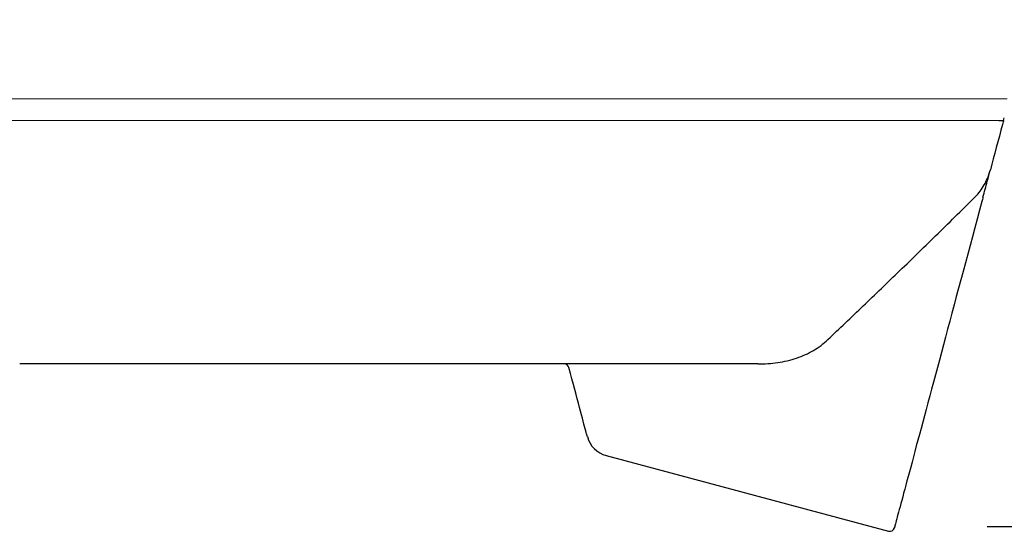
# Model space of a CAD drawing. Units: millimetres. Extents: x 4147 to 15645, y 4371 to 7145.
# Drawn here: x 14065 to 14267, y 4766 to 4871 of the extents above; entities that cross this region are included whole.
import ezdxf

# ---------------------------------------------------------------- set-up
doc = ezdxf.new("R2010")
doc.units = ezdxf.units.MM
doc.header["$LTSCALE"] = 10
for name, color, linetype, lineweight in [('DUENN-18', 152, 'Continuous', 5), ('kote', 152, 'Continuous', 0), ('SICHTBAR', 7, 'Continuous', 25)]:
    doc.layers.add(name, color=color, linetype=linetype, lineweight=lineweight)
doc.styles.get("Standard").update_dxf_attribs({"font": 'trebuc.ttf'})
doc.dimstyles.new('VARIABEL-ST', dxfattribs={"dimscale": 40, "dimtxt": 5, "dimasz": 2, "dimexe": 1, "dimexo": 1, "dimgap": 0.6, "dimtad": 1, "dimdsep": 46, "dimtxsty": 'Standard', "dimcen": 0, "dimclrd": 256, "dimclre": 256, "dimclrt": 256, "dimadec": 0, "dimazin": 0, "dimtp": 0.1, "dimtm": 0.1, "dimtfac": 0.71, "dimtmove": 0, "dimatfit": 3, "dimfxl": 0, "dimtzin": 0, "dimarcsym": 0})

# ---------------------------------------------------------------- blocks, each defined once
blk = doc.blocks.new('*D412')
at = {"layer": 'Defpoints', "color": 0, "transparency": 16777216}
for p in [(14409.47, 6077.58), (14243.33, 4767.24), (14569.92, 4767.24)]:
    blk.add_point(p, dxfattribs=at)
at = {"layer": 'kote', "lineweight": -2, "transparency": 16777216}
for p, q in [((14429.47, 6077.58), (14589.92, 6077.58)), ((14569.92, 6037.58), (14569.92, 4807.24)), ((14263.33, 4767.24), (14589.92, 4767.24))]:
    blk.add_line(p, q, dxfattribs=at)
at = {"layer": 'kote', "transparency": 16777216}
for points in [[(14563.26, 6037.58), (14576.59, 6037.58), (14569.92, 6077.58)], [(14563.26, 4807.24), (14576.59, 4807.24), (14569.92, 4767.24)]]:
    blk.add_solid(points, dxfattribs=at)
at = {"layer": 'kote', "transparency": 16777216, "insert": (14542.66, 5422.41), "char_height": 30, "attachment_point": 5, "rotation": 90}
blk.add_mtext('1310', dxfattribs=at)

msp = doc.modelspace()

# ---------------------------------------------------------------- linework, layer by layer
at = {"layer": 'DUENN-18'}
for p, q in [((14267.46, 4855.02), (13999.55, 4855.02)), ((14004.16, 4850.57), (14265.75, 4850.57))]:
    msp.add_line(p, q, dxfattribs=at)
at = {"layer": 'SICHTBAR'}
for p, q in [((14216.25, 4800.6), (14064.78, 4800.6)), ((14185.17, 4781.79), (14243.07, 4766.28))]:
    msp.add_line(p, q, dxfattribs=at)
at = {"layer": 'SICHTBAR', "flags": 128}
for points in [[(14262.24, 4833.96), (14261.75, 4832.14), (14261.26, 4830.32), (14260.78, 4828.51), (14260.3, 4826.7), (14259.82, 4824.91), (14259.34, 4823.13), (14258.86, 4821.36), (14258.39, 4819.6), (14257.93, 4817.86), (14257.46, 4816.13), (14257, 4814.42), (14256.55, 4812.72), (14256.1, 4811.04), (14255.65, 4809.38), (14255.22, 4807.74), (14254.78, 4806.12), (14254.35, 4804.52), (14253.93, 4802.95), (14253.52, 4801.4), (14253.11, 4799.87), (14252.7, 4798.37), (14252.31, 4796.89), (14251.92, 4795.44), (14251.54, 4794.02), (14251.17, 4792.63), (14250.8, 4791.27), (14250.44, 4789.94), (14250.1, 4788.64), (14249.76, 4787.37), (14249.42, 4786.13), (14249.1, 4784.93), (14248.79, 4783.76), (14248.48, 4782.62), (14248.19, 4781.52), (14247.91, 4780.46), (14247.63, 4779.43), (14247.36, 4778.44), (14247.11, 4777.49), (14246.87, 4776.58), (14246.63, 4775.7), (14246.41, 4774.87), (14246.19, 4774.07), (14245.99, 4773.32), (14245.8, 4772.6), (14245.62, 4771.93), (14245.45, 4771.3), (14245.29, 4770.71), (14245.15, 4770.16), (14245.01, 4769.66), (14244.89, 4769.2), (14244.77, 4768.78), (14244.67, 4768.4), (14244.59, 4768.07), (14244.51, 4767.78), (14244.44, 4767.54), (14244.39, 4767.34), (14244.35, 4767.18), (14244.32, 4767.07), (14244.3, 4767.01), (14244.29, 4766.98)], [(14181.28, 4785.68), (14181.27, 4785.69), (14181.26, 4785.75), (14181.23, 4785.86), (14181.18, 4786.03), (14181.12, 4786.26), (14181.04, 4786.55), (14180.95, 4786.9), (14180.84, 4787.3), (14180.72, 4787.76), (14180.58, 4788.27), (14180.43, 4788.84), (14180.26, 4789.47), (14180.08, 4790.15), (14179.88, 4790.88), (14179.67, 4791.67), (14179.44, 4792.52), (14179.2, 4793.41), (14178.95, 4794.36), (14178.68, 4795.36), (14178.4, 4796.41), (14178.11, 4797.51), (14177.8, 4798.66), (14177.48, 4799.86)]]:
    msp.add_lwpolyline(points, dxfattribs=at)
at = {"layer": 'SICHTBAR'}
for centre, radius, start, end in [((14176.51, 4799.6), 1, 15, 90), ((14186.59, 4787.1), 5.5, 195, 254.9742), ((14243.33, 4767.24), 1, 255, 345)]:
    msp.add_arc(centre, radius, start, end, dxfattribs=at)
for points in [[(14266.48, 4849.78), (14265.61, 4846.54), (14264.78, 4843.43), (14263.99, 4840.47)], [(14265.75, 4850.57), (14266.13, 4850.57), (14266.44, 4850.57), (14266.69, 4850.57)], [(14266.69, 4850.57), (14266.74, 4850.75), (14266.79, 4850.94), (14266.85, 4851.15)], [(14263.35, 4838.11), (14263.56, 4838.9), (14263.78, 4839.69), (14263.99, 4840.47)], [(14262.47, 4834.81), (14262.39, 4834.53), (14262.32, 4834.25), (14262.24, 4833.96)]]:
    msp.add_open_spline(points, degree=3, dxfattribs=at)
for points, knots in [([(14266.69, 4850.57), (14266.69, 4850.56), (14266.68, 4850.53), (14266.66, 4850.44), (14266.64, 4850.37), (14266.58, 4850.16), (14266.53, 4849.97), (14266.48, 4849.78)], [0, 0, 0, 0, 0.25, 0.25, 0.5, 0.5, 1, 1, 1, 1]), ([(14261.17, 4835.2), (14261.51, 4835.57), (14261.82, 4835.96), (14262.4, 4836.79), (14262.66, 4837.23), (14263.36, 4838.56), (14263.72, 4839.49), (14263.99, 4840.47)], [0, 0, 0, 0, 0.25, 0.25, 0.5, 0.5, 1, 1, 1, 1]), ([(14262.47, 4834.81), (14262.62, 4835.39), (14262.77, 4835.94), (14263.06, 4837.04), (14263.21, 4837.58), (14263.35, 4838.11)], [0, 0, 0, 0, 0.5, 0.5, 1, 1, 1, 1]), ([(14230.66, 4805.62), (14233.01, 4807.86), (14235.42, 4810.16), (14240.35, 4814.88), (14242.87, 4817.3), (14246.71, 4821.01), (14248.01, 4822.27), (14250.61, 4824.81), (14251.93, 4826.09), (14255.87, 4829.95), (14258.51, 4832.56), (14261.17, 4835.2)], [0, 0, 0, 0, 0.25, 0.25, 0.5, 0.5, 0.625, 0.625, 0.75, 0.75, 1, 1, 1, 1]), ([(14216.25, 4800.6), (14217.65, 4800.6), (14219.02, 4800.69), (14221.02, 4800.98), (14221.67, 4801.11), (14222.96, 4801.41), (14223.6, 4801.59), (14225.46, 4802.22), (14226.61, 4802.74), (14228.22, 4803.69), (14228.74, 4804.04), (14229.73, 4804.79), (14230.21, 4805.19), (14230.66, 4805.62)], [0, 0, 0, 0, 0.25, 0.25, 0.375, 0.375, 0.5, 0.5, 0.75, 0.75, 0.875, 0.875, 1, 1, 1, 1])]:
    msp.add_open_spline(points, degree=3, knots=knots, dxfattribs=at)

# ---------------------------------------------------------------- dimensions: what is measured, and where the dimension line sits
at = {"layer": 'kote'}
dim = msp.add_linear_dim(base=(14569.92, 4767.24), p1=(14409.47, 6077.58), p2=(14243.33, 4767.24), angle=90, dimstyle='VARIABEL-ST', override={"dimscale": 20, "dimtxt": 1.5, "dimtoh": 1, "dimdec": 0, "dimpost": '<>', "dimclrt": 256, "dimtofl": 0, "dimatfit": 0}, dxfattribs=at)
dim.commit()
dim.dimension.update_dxf_attribs({"geometry": '*D412', "text_midpoint": (14542.66, 5422.41)})

doc.saveas('drawing.dxf')
